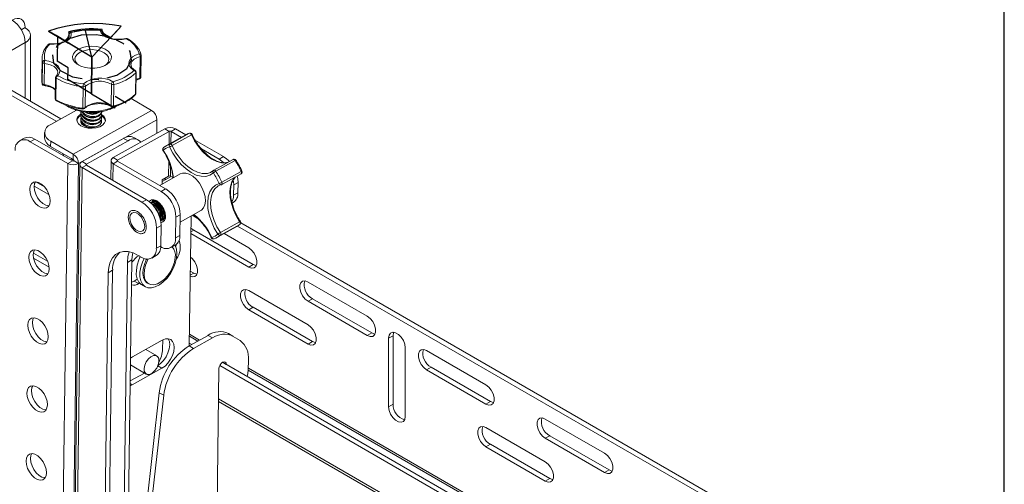
# Model space of a CAD drawing. Units: inches. Extents: x 1 to 164, y 0 to 102.
# Drawn here: x 152 to 164, y 70 to 76 of the extents above; entities that cross this region are included whole.
import ezdxf
from ezdxf.enums import TextEntityAlignment as Align

# ---------------------------------------------------------------- set-up
doc = ezdxf.new("R2010")
doc.units = ezdxf.units.IN
doc.header["$MEASUREMENT"] = 0
doc.linetypes.add('CENTERX2', pattern=[0.8, 0.5, -0.1, 0.1, -0.1])
doc.styles.add('SLDTEXTSTYLE0', font='TXT', dxfattribs={"width": 0.75})

# ---------------------------------------------------------------- blocks, each defined once
blk = doc.blocks.new('Block3')
at = {"color": 7, "linetype": 'Continuous', "lineweight": 30}
blk.add_line((163.729, 0.484), (163.729, 102.484), dxfattribs=at)
at = {"color": 7, "linetype": 'Continuous', "lineweight": 0, "style": 'SLDTEXTSTYLE0', "width": 0.75}
blk.add_attdef('AUTOATTR1', text='', height=1.146, dxfattribs=at).set_placement((160.436, 1.087), align=Align.BOTTOM_LEFT)
at = {"color": 7, "linetype": 'Continuous', "lineweight": 0}
for tag in ['AUTOATTR0', 'AUTOATTR2', 'AUTOATTR3']:
    blk.add_attdef(tag, (0, 0), '', height=1, dxfattribs=at)

msp = doc.modelspace()

# ---------------------------------------------------------------- linework, layer by layer
at = {"color": 7, "linetype": 'Continuous', "lineweight": 15}
for p, q in [((152.481, 74.855), (141.826, 81.006)), ((152.427, 74.825), (141.825, 80.946)), ((152.056, 75.942), (152.011, 75.916)), ((152.056, 75.942), (152.011, 75.916)), ((152.057, 75.941), (152.012, 75.915)), ((152.121, 75.063), (152.121, 75.852)), ((152.581, 75.862), (152.58, 75.835)), ((152.583, 75.842), (152.581, 75.86)), ((153.424, 75.341), (153.427, 75.596)), ((153.438, 75.354), (153.441, 75.609)), ((152.26, 75.577), (152.256, 75.322)), ((152.262, 75.273), (152.265, 75.528)), ((152.286, 75.516), (152.282, 75.261)), ((153.318, 75.499), (153.318, 75.496)), ((153.373, 75.149), (153.377, 75.404)), ((153.376, 75.156), (153.38, 75.411)), ((152.42, 75.348), (152.417, 75.093)), ((152.427, 75.338), (152.424, 75.083)), ((152.745, 74.983), (152.748, 75.238)), ((152.775, 75.245), (152.771, 74.99)), ((153.082, 75.011), (153.086, 75.267)), ((153.115, 75.263), (153.111, 75.008)), ((153.319, 75.096), (153.565, 74.954)), ((152.362, 74.788), (152.668, 74.959)), ((152.631, 74.432), (153.565, 74.954)), ((152.719, 74.905), (152.719, 74.894)), ((152.72, 74.946), (152.72, 74.935)), ((152.969, 74.901), (152.969, 74.912)), ((152.694, 74.322), (153.627, 74.844)), ((152.719, 74.864), (152.719, 74.853)), ((152.719, 74.823), (152.721, 74.833)), ((152.968, 74.821), (152.968, 74.83)), ((152.969, 74.86), (152.969, 74.871)), ((153.627, 74.844), (153.625, 74.682)), ((152.289, 74.69), (152.288, 74.628)), ((153.722, 74.736), (153.107, 74.392)), ((153.774, 74.705), (153.16, 74.362)), ((153.774, 74.705), (153.722, 74.736)), ((153.972, 74.664), (153.742, 74.535)), ((153.785, 74.554), (154.015, 74.682)), ((153.796, 74.705), (153.848, 74.735)), ((153.919, 74.634), (153.796, 74.705)), ((154.04, 74.663), (153.81, 74.535)), ((153.972, 74.664), (153.848, 74.735)), ((154.018, 74.683), (154.015, 74.682)), ((152.046, 74.624), (151.993, 74.595)), ((152.118, 74.582), (152.171, 74.612)), ((152.118, 74.582), (152.567, 74.323)), ((152.171, 74.612), (152.62, 74.352)), ((152.361, 74.526), (152.362, 74.587)), ((152.631, 74.432), (152.362, 74.587)), ((153.231, 74.622), (152.736, 74.346)), ((153.284, 74.592), (152.789, 74.315)), ((153.231, 74.622), (153.284, 74.592)), ((153.406, 74.603), (153.353, 74.633)), ((154.421, 74.404), (154.087, 74.597)), ((152.63, 74.371), (152.361, 74.526)), ((152.63, 74.371), (152.631, 74.432)), ((153.705, 74.509), (153.708, 74.511)), ((154.369, 74.375), (154.158, 74.496)), ((152.567, 74.323), (152.363, 59.371)), ((152.694, 74.322), (152.49, 59.369)), ((152.71, 74.31), (152.506, 59.358)), ((152.62, 74.352), (152.567, 74.323)), ((152.641, 74.352), (152.694, 74.322)), ((152.789, 74.315), (152.736, 74.346)), ((152.789, 74.303), (152.736, 74.273)), ((152.789, 74.303), (153.503, 73.891)), ((153.081, 74.357), (153.078, 74.136)), ((153.16, 74.362), (153.107, 74.392)), ((153.16, 74.35), (153.107, 74.32)), ((153.107, 74.32), (153.68, 73.99)), ((153.16, 74.35), (153.732, 74.019)), ((154.536, 74.37), (154.307, 74.242)), ((154.56, 74.358), (154.33, 74.23)), ((154.421, 74.404), (154.369, 74.375)), ((152.736, 74.273), (152.532, 59.321)), ((152.736, 74.273), (153.45, 73.861)), ((153.907, 74.198), (153.661, 74.06)), ((154.401, 74.072), (154.631, 74.2)), ((154.403, 74.098), (154.633, 74.226)), ((152.183, 74.104), (152.288, 74.043)), ((153.689, 74.076), (153.69, 74.127)), ((153.69, 74.127), (153.767, 74.171)), ((153.797, 74.166), (153.69, 74.106)), ((153.735, 74.131), (153.716, 74.142)), ((153.788, 74.17), (153.817, 74.154)), ((154.399, 74.071), (154.359, 74.054)), ((154.541, 73.943), (154.543, 74.067)), ((154.543, 74.067), (154.595, 74.096)), ((154.555, 74.154), (154.562, 74.162)), ((154.594, 73.973), (154.595, 74.096)), ((152.165, 74.053), (152.341, 73.951)), ((153.732, 74.019), (153.68, 73.99)), ((154.594, 73.973), (154.541, 73.943)), ((153.503, 73.891), (153.45, 73.861)), ((153.572, 73.867), (153.564, 73.863)), ((153.593, 73.879), (153.585, 73.874)), ((153.593, 73.879), (153.608, 73.884)), ((154.525, 73.849), (154.539, 73.857)), ((153.854, 73.682), (153.906, 73.711)), ((153.906, 73.711), (153.903, 73.464)), ((153.905, 73.624), (154.151, 73.762)), ((153.672, 73.637), (153.672, 73.637)), ((153.686, 73.644), (153.694, 73.649)), ((153.707, 73.656), (153.715, 73.661)), ((153.727, 73.667), (153.721, 73.665)), ((153.854, 73.682), (153.85, 73.435)), ((154.014, 72.148), (154.035, 73.696)), ((154.109, 73.671), (154.05, 73.705)), ((154.384, 73.499), (154.614, 73.628)), ((154.616, 73.597), (154.387, 73.468)), ((154.616, 73.597), (154.619, 73.598)), ((162.348, 69.159), (154.628, 73.616)), ((153.624, 73.553), (153.621, 73.311)), ((153.624, 73.553), (153.677, 73.583)), ((153.677, 73.583), (153.674, 73.34)), ((154.032, 73.486), (154.722, 73.088)), ((154.068, 73.526), (154.775, 73.118)), ((154.352, 73.444), (154.582, 73.573)), ((154.722, 73.317), (154.428, 73.487)), ((162.295, 69.128), (154.589, 73.577)), ((153.903, 73.464), (153.85, 73.435)), ((154.309, 73.426), (154.306, 73.424)), ((152.324, 73.158), (152.155, 73.255)), ((153.674, 73.34), (153.621, 73.311)), ((153.795, 73.319), (153.848, 73.348)), ((153.856, 73.353), (153.853, 73.332)), ((152.343, 73.086), (152.158, 73.193)), ((153.276, 73.144), (153.101, 60.332)), ((153.329, 73.174), (153.154, 60.361)), ((153.276, 73.144), (153.329, 73.174)), ((153.441, 73.207), (153.406, 73.227)), ((153.566, 73.194), (153.619, 73.224)), ((153.047, 73.02), (152.872, 60.199)), ((153.1, 73.049), (152.925, 60.228)), ((153.047, 73.02), (153.1, 73.049)), ((154.026, 73.04), (154.068, 73.016)), ((154.775, 73.118), (154.722, 73.088)), ((153.357, 72.921), (153.325, 72.907)), ((153.394, 72.942), (153.357, 72.921)), ((153.357, 72.921), (153.41, 72.89)), ((153.422, 72.897), (153.41, 72.89)), ((153.515, 72.896), (153.53, 72.888)), ((156.136, 72.501), (155.429, 72.909)), ((153.446, 72.878), (153.49, 72.853)), ((155.429, 72.399), (154.722, 72.807)), ((155.482, 72.71), (155.429, 72.68)), ((155.429, 72.68), (156.136, 72.271)), ((155.482, 72.71), (156.189, 72.302)), ((154.775, 72.608), (154.722, 72.577)), ((154.722, 72.577), (155.429, 72.169)), ((154.775, 72.608), (155.482, 72.199)), ((156.189, 72.302), (156.136, 72.271)), ((153.692, 72.216), (153.338, 72.018)), ((153.696, 72.111), (153.697, 72.219)), ((154.012, 72.147), (154.237, 72.273)), ((154.044, 72.165), (154.014, 72.182)), ((154.065, 72.117), (154.29, 72.243)), ((154.237, 72.273), (154.29, 72.243)), ((154.534, 72.264), (154.481, 72.295)), ((154.538, 72.262), (154.619, 72.212)), ((155.482, 72.199), (155.429, 72.169)), ((156.443, 72.27), (156.39, 72.239)), ((156.39, 72.239), (156.39, 71.423)), ((156.443, 72.27), (156.443, 71.453)), ((153.626, 72.03), (153.494, 72.105)), ((154.065, 72.117), (154.012, 72.147)), ((156.589, 71.308), (156.589, 72.125)), ((157.55, 71.685), (156.843, 72.093)), ((153.338, 72.018), (153.313, 72.001)), ((161.811, 67.681), (154.411, 71.953)), ((154.719, 71.979), (154.717, 71.861)), ((153.312, 71.922), (153.501, 71.813)), ((153.312, 71.914), (153.332, 71.91)), ((153.334, 71.684), (153.687, 71.882)), ((154.367, 71.877), (154.338, 69.779)), ((161.807, 67.622), (154.376, 71.913)), ((156.896, 71.894), (156.843, 71.863)), ((156.843, 71.863), (157.55, 71.455)), ((156.896, 71.894), (157.603, 71.485)), ((153.309, 71.731), (153.479, 71.825)), ((153.308, 71.673), (153.334, 71.684)), ((153.359, 68.949), (153.656, 71.59)), ((153.412, 68.918), (153.709, 71.559)), ((153.656, 71.59), (153.709, 71.559)), ((154.361, 71.486), (161.826, 67.177)), ((157.603, 71.485), (157.55, 71.455)), ((156.443, 71.453), (156.39, 71.423)), ((158.964, 70.868), (158.257, 71.276)), ((158.257, 70.766), (157.55, 71.174)), ((158.31, 71.077), (158.257, 71.047)), ((158.257, 71.047), (158.964, 70.639)), ((158.31, 71.077), (159.017, 70.669)), ((157.603, 70.975), (157.55, 70.944)), ((157.55, 70.944), (158.257, 70.536)), ((157.603, 70.975), (158.31, 70.567)), ((152.121, 70.791), (152.121, 70.815)), ((159.017, 70.669), (158.964, 70.639)), ((158.31, 70.567), (158.257, 70.536))]:
    msp.add_line(p, q, dxfattribs=at)
at = {"color": 7, "linetype": 'Continuous'}
for p, q in [((153.203, 75.959), (153.077, 75.825)), ((152.337, 75.898), (152.524, 75.787)), ((152.442, 75.836), (152.438, 75.54)), ((152.442, 75.836), (152.572, 75.758)), ((152.854, 75.589), (152.572, 75.758)), ((152.848, 75.153), (152.854, 75.589)), ((152.568, 75.462), (152.438, 75.54)), ((152.566, 75.322), (152.568, 75.462)), ((152.848, 75.153), (152.566, 75.322))]:
    msp.add_line(p, q, dxfattribs=at)
at = {"color": 7, "linetype": 'CENTERX2'}
for p, q in [((153.133, 75.884), (153.203, 75.959)), ((152.442, 75.836), (152.337, 75.898)), ((152.854, 75.589), (152.39, 75.867)), ((152.854, 75.589), (152.771, 75.924)), ((152.854, 75.589), (153.168, 75.922)), ((152.854, 75.589), (152.848, 75.153)), ((152.848, 75.153), (153.13, 74.984)), ((153.132, 75.124), (153.262, 75.046))]:
    msp.add_line(p, q, dxfattribs=at)
at = {"color": 8, "linetype": 'Continuous', "lineweight": 15}
for p, q in [((152.581, 75.86), (152.581, 75.862)), ((152.581, 75.86), (152.581, 75.836)), ((151.483, 75.431), (152.057, 75.763)), ((152.057, 75.763), (152.057, 75.1)), ((153.772, 74.552), (153.774, 74.705)), ((153.794, 74.564), (153.796, 74.705)), ((152.789, 74.315), (152.789, 74.303)), ((153.107, 74.32), (153.104, 74.121)), ((153.16, 74.362), (153.159, 74.35)), ((153.767, 74.171), (153.77, 74.345)), ((153.788, 74.17), (153.79, 74.29)), ((154.068, 73.526), (154.032, 73.506)), ((154.068, 73.016), (154.025, 72.991)), ((154.015, 72.263), (154.115, 72.205)), ((154.016, 72.287), (154.137, 72.217)), ((154.411, 71.953), (154.455, 71.928)), ((153.687, 71.882), (153.638, 71.91)), ((153.645, 71.93), (153.654, 71.925)), ((154.717, 71.858), (161.811, 67.763)), ((154.718, 71.882), (161.811, 67.787)), ((153.334, 71.684), (153.309, 71.699)), ((154.362, 71.516), (161.807, 67.218))]:
    msp.add_line(p, q, dxfattribs=at)
at = {"color": 7, "linetype": 'Continuous', "flags": 128}
for points in [[(153.203, 75.959), (153.094, 75.977), (152.982, 75.988), (152.869, 75.992), (152.756, 75.988), (152.645, 75.976), (152.537, 75.957), (152.434, 75.931), (152.337, 75.898)], [(152.524, 75.787), (152.541, 75.797), (152.555, 75.808), (152.567, 75.821), (152.575, 75.834), (152.581, 75.848), (152.583, 75.862), (152.582, 75.876), (152.578, 75.891)], [(152.975, 75.918), (152.924, 75.924), (152.873, 75.926), (152.822, 75.926), (152.771, 75.924), (152.721, 75.919), (152.672, 75.912), (152.624, 75.902), (152.578, 75.891)], [(153.077, 75.825), (153.056, 75.833), (153.036, 75.842), (153.019, 75.853), (153.004, 75.864), (152.992, 75.877), (152.983, 75.89), (152.977, 75.904), (152.975, 75.918)]]:
    msp.add_lwpolyline(points, dxfattribs=at)
at = {"color": 7, "linetype": 'Continuous', "lineweight": 15, "flags": 128}
for points in [[(152.606, 75.882), (152.607, 75.853), (152.596, 75.825), (152.574, 75.798), (152.541, 75.776), (152.5, 75.759), (152.453, 75.748), (152.402, 75.743), (152.351, 75.745)], [(153.264, 75.809), (153.215, 75.8), (153.164, 75.797), (153.113, 75.802), (153.065, 75.813), (153.023, 75.83), (152.989, 75.852), (152.964, 75.878), (152.951, 75.907)], [(152.692, 75.686), (152.739, 75.705), (152.793, 75.717), (152.851, 75.721), (152.909, 75.717), (152.963, 75.705), (153.011, 75.685), (153.048, 75.66), (153.074, 75.63), (153.086, 75.597), (153.083, 75.564), (153.065, 75.533), (153.035, 75.505), (152.993, 75.482), (152.942, 75.466), (152.886, 75.458), (152.828, 75.458), (152.771, 75.467), (152.72, 75.483), (152.677, 75.505), (152.645, 75.533), (152.626, 75.565), (152.621, 75.598), (152.632, 75.63), (152.656, 75.66), (152.692, 75.686)], [(152.696, 75.494), (152.676, 75.51), (152.657, 75.539), (152.651, 75.569), (152.659, 75.598), (152.68, 75.625), (152.713, 75.649)], [(152.713, 75.649), (152.755, 75.666), (152.805, 75.677), (152.857, 75.68), (152.909, 75.675), (152.958, 75.662), (152.999, 75.643), (153.031, 75.619), (153.05, 75.59), (153.056, 75.561), (153.048, 75.531), (153.027, 75.504), (153.009, 75.489)], [(153.355, 75.432), (153.324, 75.456), (153.303, 75.483), (153.294, 75.511), (153.297, 75.541), (153.312, 75.568), (153.338, 75.593), (153.373, 75.614), (153.417, 75.63)], [(152.29, 75.551), (152.34, 75.542), (152.384, 75.527), (152.421, 75.506), (152.449, 75.481), (152.466, 75.453), (152.471, 75.424), (152.464, 75.395), (152.445, 75.368)], [(152.446, 75.403), (152.446, 75.404), (152.446, 75.405)], [(152.256, 75.322), (152.257, 75.299), (152.262, 75.273)], [(152.722, 74.772), (152.693, 74.795), (152.676, 74.821), (152.672, 74.849), (152.682, 74.876), (152.706, 74.9), (152.72, 74.909)], [(152.972, 74.904), (152.994, 74.886), (153.011, 74.859), (153.015, 74.832), (153.005, 74.805), (152.981, 74.78), (152.946, 74.761), (152.904, 74.748), (152.856, 74.743), (152.807, 74.745), (152.761, 74.755), (152.722, 74.772)], [(152.734, 74.789), (152.72, 74.813), (152.719, 74.834)], [(152.968, 74.821), (152.966, 74.809), (152.951, 74.786), (152.923, 74.768), (152.885, 74.756), (152.842, 74.752), (152.799, 74.757), (152.762, 74.77), (152.734, 74.789)], [(152.76, 74.78), (152.773, 74.77), (152.791, 74.759)], [(152.965, 74.839), (152.967, 74.834), (152.968, 74.823)], [(152.507, 74.442), (152.514, 74.419), (152.518, 74.411)], [(154.301, 74.21), (154.259, 74.183), (154.21, 74.169), (154.155, 74.17), (154.096, 74.185), (154.036, 74.215), (153.975, 74.257), (153.918, 74.311), (153.864, 74.374), (153.817, 74.445), (153.778, 74.521)], [(152.605, 74.386), (152.619, 74.369), (152.62, 74.369)], [(152.624, 74.375), (152.613, 74.36), (152.611, 74.357)], [(154.369, 74.375), (154.403, 74.351), (154.42, 74.335)], [(153.907, 74.198), (153.933, 74.208), (153.972, 74.208), (154.013, 74.195), (154.056, 74.17), (154.097, 74.134), (154.134, 74.088), (154.165, 74.037), (154.188, 73.982), (154.202, 73.927), (154.206, 73.875), (154.2, 73.829), (154.183, 73.792), (154.158, 73.766), (154.151, 73.762)], [(154.231, 74.204), (154.265, 74.215), (154.305, 74.241)], [(152.112, 74.016), (152.118, 74.053), (152.132, 74.081), (152.155, 74.099), (152.185, 74.104), (152.218, 74.096), (152.253, 74.076), (152.286, 74.045), (152.315, 74.007), (152.337, 73.963), (152.351, 73.918), (152.355, 73.876), (152.35, 73.839), (152.335, 73.81), (152.312, 73.793), (152.282, 73.788), (152.249, 73.796), (152.214, 73.816), (152.181, 73.846), (152.153, 73.885), (152.13, 73.928), (152.116, 73.973), (152.112, 74.016)], [(152.165, 74.045), (152.17, 74.082), (152.181, 74.105)], [(154.355, 73.479), (154.312, 73.553), (154.277, 73.63), (154.251, 73.709), (154.236, 73.786), (154.233, 73.859), (154.24, 73.925), (154.258, 73.983), (154.287, 74.029), (154.325, 74.063), (154.371, 74.084)], [(154.538, 74.12), (154.54, 74.109), (154.543, 74.067)], [(154.595, 74.096), (154.593, 74.138), (154.585, 74.175)], [(152.34, 73.817), (152.335, 73.817), (152.302, 73.825), (152.267, 73.845), (152.234, 73.876), (152.205, 73.914), (152.183, 73.958), (152.169, 74.003), (152.165, 74.045)], [(153.729, 73.691), (153.725, 73.733), (153.71, 73.776), (153.687, 73.817), (153.657, 73.851), (153.625, 73.876), (153.592, 73.889), (153.562, 73.889), (153.538, 73.875), (153.534, 73.87)], [(153.55, 73.855), (153.568, 73.861), (153.597, 73.856), (153.628, 73.838), (153.657, 73.81), (153.68, 73.773), (153.695, 73.733), (153.7, 73.695), (153.694, 73.663), (153.678, 73.641), (153.672, 73.637)], [(153.552, 73.855), (153.56, 73.856), (153.589, 73.852), (153.62, 73.834), (153.649, 73.805), (153.672, 73.769), (153.687, 73.729), (153.692, 73.691), (153.686, 73.658), (153.672, 73.638)], [(153.557, 73.858), (153.558, 73.859), (153.582, 73.868), (153.611, 73.864), (153.641, 73.846), (153.67, 73.817), (153.693, 73.78), (153.708, 73.741), (153.713, 73.702), (153.707, 73.67), (153.691, 73.648), (153.679, 73.641)], [(153.581, 73.89), (153.576, 73.879), (153.572, 73.868)], [(153.581, 73.89), (153.576, 73.88), (153.572, 73.868)], [(153.572, 73.868), (153.576, 73.88), (153.581, 73.89)], [(153.572, 73.867), (153.59, 73.873), (153.619, 73.868), (153.649, 73.85), (153.678, 73.821), (153.701, 73.785), (153.716, 73.745), (153.721, 73.707), (153.715, 73.675), (153.699, 73.653), (153.694, 73.649)], [(153.6, 73.882), (153.6, 73.882), (153.605, 73.885)], [(153.482, 73.573), (153.477, 73.612), (153.462, 73.651), (153.439, 73.688), (153.41, 73.717), (153.38, 73.734), (153.351, 73.739), (153.327, 73.73), (153.311, 73.707), (153.305, 73.675), (153.31, 73.637), (153.325, 73.597), (153.348, 73.561), (153.377, 73.532), (153.408, 73.514), (153.437, 73.51), (153.46, 73.519), (153.476, 73.541), (153.482, 73.573)], [(153.694, 73.649), (153.707, 73.646), (153.718, 73.644)], [(153.694, 73.649), (153.706, 73.646), (153.718, 73.644)], [(153.718, 73.644), (153.706, 73.646), (153.694, 73.649)], [(153.727, 73.671), (153.721, 73.665), (153.715, 73.661)], [(154.033, 73.554), (154.034, 73.553), (154.068, 73.526)], [(152.101, 73.206), (152.106, 73.243), (152.121, 73.271), (152.144, 73.289), (152.174, 73.294), (152.207, 73.286), (152.242, 73.266), (152.275, 73.235), (152.304, 73.197), (152.326, 73.153), (152.34, 73.108), (152.344, 73.066), (152.339, 73.029), (152.324, 73), (152.301, 72.983), (152.271, 72.978), (152.238, 72.986), (152.203, 73.006), (152.17, 73.036), (152.141, 73.075), (152.119, 73.118), (152.105, 73.163), (152.101, 73.206)], [(152.154, 73.235), (152.159, 73.272), (152.169, 73.294)], [(153.406, 73.227), (153.345, 73.256), (153.285, 73.272), (153.229, 73.274), (153.178, 73.262), (153.133, 73.237), (153.097, 73.198), (153.07, 73.148), (153.053, 73.088), (153.047, 73.02)], [(153.298, 73.27), (153.282, 73.213), (153.276, 73.144)], [(153.329, 73.174), (153.335, 73.242), (153.339, 73.259)], [(153.846, 73.347), (153.847, 73.346), (153.862, 73.302), (153.867, 73.25), (153.862, 73.192), (153.846, 73.131), (153.821, 73.07), (153.788, 73.011), (153.749, 72.957), (153.704, 72.911), (153.657, 72.875), (153.609, 72.851), (153.563, 72.839), (153.521, 72.841), (153.485, 72.856), (153.456, 72.883), (153.436, 72.922), (153.426, 72.97), (153.426, 73.025), (153.437, 73.085), (153.457, 73.147), (153.477, 73.191)], [(154.722, 73.088), (154.756, 73.075), (154.786, 73.078), (154.808, 73.095), (154.82, 73.126), (154.82, 73.166), (154.808, 73.21), (154.786, 73.254), (154.756, 73.291), (154.722, 73.317)], [(152.329, 73.007), (152.324, 73.007), (152.291, 73.015), (152.256, 73.035), (152.223, 73.066), (152.194, 73.104), (152.172, 73.148), (152.158, 73.193), (152.154, 73.235)], [(153.446, 72.878), (153.441, 72.881), (153.412, 72.909), (153.392, 72.947), (153.382, 72.995), (153.383, 73.051), (153.393, 73.111), (153.413, 73.172), (153.431, 73.213)], [(153.413, 73.172), (153.428, 73.212), (153.429, 73.214)], [(153.515, 72.896), (153.507, 72.901), (153.482, 72.928), (153.466, 72.965), (153.46, 73.011), (153.464, 73.063), (153.478, 73.118), (153.501, 73.173), (153.506, 73.184)], [(153.846, 73.202), (153.837, 73.148), (153.818, 73.093), (153.792, 73.038), (153.758, 72.988), (153.719, 72.945), (153.676, 72.91), (153.633, 72.887), (153.592, 72.876), (153.554, 72.878), (153.522, 72.893), (153.497, 72.92), (153.481, 72.957), (153.475, 73.003), (153.479, 73.054), (153.493, 73.109), (153.516, 73.165), (153.525, 73.183)], [(154.025, 72.98), (154.049, 72.973), (154.079, 72.975), (154.101, 72.993), (154.113, 73.024), (154.113, 73.064), (154.101, 73.108), (154.079, 73.151), (154.049, 73.188), (154.028, 73.206)], [(154.068, 73.016), (154.102, 73.003), (154.106, 73.002)], [(154.775, 73.118), (154.809, 73.106), (154.813, 73.105)], [(155.429, 72.909), (155.395, 72.922), (155.365, 72.919), (155.343, 72.901), (155.331, 72.871), (155.331, 72.831), (155.343, 72.787), (155.365, 72.743), (155.395, 72.706), (155.429, 72.68)], [(154.722, 72.807), (154.688, 72.819), (154.658, 72.817), (154.636, 72.799), (154.624, 72.768), (154.624, 72.728), (154.636, 72.684), (154.658, 72.641), (154.688, 72.604), (154.722, 72.577)], [(152.09, 72.396), (152.095, 72.433), (152.11, 72.461), (152.133, 72.479), (152.163, 72.484), (152.196, 72.476), (152.231, 72.456), (152.264, 72.425), (152.293, 72.387), (152.315, 72.343), (152.329, 72.298), (152.333, 72.256), (152.328, 72.219), (152.313, 72.19), (152.29, 72.173), (152.26, 72.168), (152.227, 72.176), (152.192, 72.196), (152.159, 72.226), (152.13, 72.265), (152.108, 72.308), (152.094, 72.353), (152.09, 72.396)], [(152.143, 72.426), (152.148, 72.463), (152.158, 72.484)], [(152.318, 72.197), (152.313, 72.198), (152.28, 72.205), (152.245, 72.225), (152.212, 72.256), (152.183, 72.294), (152.161, 72.338), (152.147, 72.383), (152.143, 72.426)], [(156.136, 72.271), (156.17, 72.259), (156.2, 72.261), (156.222, 72.279), (156.234, 72.31), (156.234, 72.35), (156.222, 72.394), (156.2, 72.437), (156.17, 72.474), (156.136, 72.501)], [(155.429, 72.169), (155.463, 72.156), (155.493, 72.159), (155.515, 72.177), (155.527, 72.207), (155.527, 72.247), (155.515, 72.291), (155.493, 72.335), (155.463, 72.372), (155.429, 72.399)], [(156.189, 72.302), (156.223, 72.289), (156.228, 72.289)], [(156.589, 72.125), (156.583, 72.167), (156.566, 72.212), (156.539, 72.253), (156.507, 72.285), (156.472, 72.305), (156.44, 72.31), (156.413, 72.3), (156.396, 72.275), (156.39, 72.239)], [(156.451, 72.31), (156.449, 72.306), (156.443, 72.27)], [(153.64, 71.915), (153.672, 71.939), (153.707, 71.975), (153.737, 72.018), (153.76, 72.065), (153.775, 72.114), (153.78, 72.16), (153.776, 72.2), (153.762, 72.232), (153.761, 72.234)], [(153.687, 71.882), (153.725, 71.908), (153.759, 71.944), (153.79, 71.988), (153.813, 72.035), (153.828, 72.083), (153.833, 72.129), (153.829, 72.17), (153.815, 72.202), (153.793, 72.224), (153.763, 72.234), (153.729, 72.231), (153.692, 72.216)], [(155.482, 72.199), (155.516, 72.187), (155.521, 72.186)], [(156.843, 72.093), (156.809, 72.105), (156.779, 72.103), (156.757, 72.085), (156.745, 72.054), (156.745, 72.015), (156.757, 71.97), (156.779, 71.927), (156.809, 71.89), (156.843, 71.863)], [(153.501, 71.958), (153.483, 71.919), (153.475, 71.88), (153.477, 71.846), (153.49, 71.822), (153.512, 71.809), (153.539, 71.809), (153.57, 71.824), (153.6, 71.85), (153.625, 71.884), (153.643, 71.924), (153.651, 71.962), (153.649, 71.996), (153.636, 72.021), (153.614, 72.034), (153.587, 72.033), (153.556, 72.019), (153.526, 71.993), (153.501, 71.958)], [(154.455, 71.928), (154.452, 71.945), (154.442, 71.956), (154.428, 71.959), (154.411, 71.953), (154.394, 71.94), (154.38, 71.921), (154.37, 71.899), (154.367, 71.877)], [(154.717, 71.861), (154.713, 71.819), (154.705, 71.783)], [(152.079, 71.586), (152.084, 71.623), (152.099, 71.651), (152.122, 71.669), (152.152, 71.674), (152.185, 71.666), (152.22, 71.646), (152.253, 71.615), (152.282, 71.577), (152.304, 71.533), (152.318, 71.488), (152.322, 71.446), (152.317, 71.409), (152.302, 71.38), (152.279, 71.363), (152.249, 71.358), (152.216, 71.366), (152.181, 71.386), (152.148, 71.416), (152.119, 71.455), (152.097, 71.498), (152.083, 71.543), (152.079, 71.586)], [(152.132, 71.616), (152.137, 71.653), (152.147, 71.674)], [(152.307, 71.388), (152.302, 71.388), (152.269, 71.395), (152.234, 71.415), (152.201, 71.446), (152.172, 71.484), (152.15, 71.528), (152.136, 71.573), (152.132, 71.616)], [(157.55, 71.455), (157.584, 71.442), (157.614, 71.445), (157.636, 71.463), (157.648, 71.493), (157.648, 71.533), (157.636, 71.577), (157.614, 71.621), (157.584, 71.658), (157.55, 71.685)], [(157.603, 71.485), (157.637, 71.473), (157.642, 71.472)], [(156.39, 71.423), (156.396, 71.38), (156.413, 71.336), (156.44, 71.295), (156.472, 71.262), (156.507, 71.242), (156.539, 71.237), (156.566, 71.248), (156.583, 71.272), (156.589, 71.308)], [(158.257, 71.276), (158.223, 71.289), (158.193, 71.286), (158.171, 71.269), (158.159, 71.238), (158.159, 71.198), (158.171, 71.154), (158.193, 71.11), (158.223, 71.073), (158.257, 71.047)], [(157.55, 71.174), (157.516, 71.187), (157.486, 71.184), (157.464, 71.166), (157.452, 71.136), (157.452, 71.096), (157.464, 71.051), (157.486, 71.008), (157.516, 70.971), (157.55, 70.944)], [(152.068, 70.776), (152.073, 70.813), (152.088, 70.841), (152.111, 70.859), (152.141, 70.864), (152.174, 70.856), (152.209, 70.836), (152.242, 70.805), (152.27, 70.767), (152.293, 70.723), (152.307, 70.678), (152.311, 70.636), (152.306, 70.599), (152.291, 70.57), (152.268, 70.553), (152.238, 70.548), (152.205, 70.556), (152.17, 70.576), (152.137, 70.606), (152.108, 70.645), (152.086, 70.688), (152.072, 70.733), (152.068, 70.776)], [(152.121, 70.806), (152.126, 70.843), (152.136, 70.864)], [(152.296, 70.578), (152.291, 70.578), (152.258, 70.585), (152.223, 70.605), (152.19, 70.636), (152.161, 70.674), (152.139, 70.718), (152.125, 70.763), (152.121, 70.806)], [(158.964, 70.639), (158.998, 70.626), (159.028, 70.628), (159.051, 70.646), (159.062, 70.677), (159.062, 70.717), (159.051, 70.761), (159.028, 70.804), (158.998, 70.842), (158.964, 70.868)], [(158.257, 70.536), (158.291, 70.523), (158.321, 70.526), (158.343, 70.544), (158.355, 70.574), (158.355, 70.614), (158.343, 70.659), (158.321, 70.702), (158.291, 70.739), (158.257, 70.766)], [(159.017, 70.669), (159.051, 70.656), (159.056, 70.656)], [(158.31, 70.567), (158.344, 70.554), (158.349, 70.553)]]:
    msp.add_lwpolyline(points, dxfattribs=at)
at = {"color": 7, "linetype": 'CENTERX2', "flags": 128}
msp.add_lwpolyline([(153.084, 75.823), (152.908, 75.857), (152.723, 75.85), (152.558, 75.803), (152.438, 75.724), (152.382, 75.624), (152.397, 75.519), (152.482, 75.425), (152.623, 75.355), (152.8, 75.322), (152.984, 75.329), (153.149, 75.375), (153.269, 75.454), (153.326, 75.554), (153.31, 75.659), (153.226, 75.754), (153.084, 75.823)], dxfattribs=at)
at = {"color": 8, "linetype": 'Continuous', "lineweight": 15, "flags": 128}
for points in [[(152.954, 75.911), (152.954, 75.911), (152.953, 75.91), (152.952, 75.909), (152.951, 75.907)], [(152.354, 75.749), (152.353, 75.749), (152.353, 75.749), (152.352, 75.747), (152.351, 75.745)], [(153.427, 75.596), (153.389, 75.583), (153.357, 75.564), (153.334, 75.542), (153.321, 75.517), (153.318, 75.499)], [(152.446, 75.405), (152.441, 75.43), (152.426, 75.454), (152.402, 75.477), (152.369, 75.495), (152.329, 75.508), (152.286, 75.516)], [(152.262, 75.269), (152.262, 75.269), (152.262, 75.273)], [(153.378, 75.324), (153.385, 75.327), (153.424, 75.341)], [(153.424, 75.341), (153.424, 75.337), (153.423, 75.334), (153.422, 75.332), (153.42, 75.33), (153.419, 75.33)], [(153.107, 74.997), (153.108, 74.997), (153.109, 74.999), (153.11, 75.001), (153.111, 75.004), (153.111, 75.008)], [(154.473, 74.335), (154.448, 74.33), (154.396, 74.331), (154.341, 74.346), (154.284, 74.373), (154.227, 74.413), (154.172, 74.464), (154.122, 74.524), (154.077, 74.591), (154.04, 74.663)], [(153.81, 74.535), (153.847, 74.463), (153.892, 74.396), (153.942, 74.336), (153.997, 74.285), (154.054, 74.245), (154.111, 74.217), (154.167, 74.203), (154.218, 74.202), (154.231, 74.204)], [(153.7, 74.476), (153.7, 74.476), (153.701, 74.477), (153.702, 74.479), (153.703, 74.48)], [(154.56, 74.358), (154.557, 74.362), (154.554, 74.366), (154.55, 74.368), (154.547, 74.37), (154.543, 74.371), (154.54, 74.372), (154.537, 74.371), (154.536, 74.37)], [(154.307, 74.242), (154.307, 74.242), (154.31, 74.243), (154.313, 74.243), (154.317, 74.242), (154.32, 74.24), (154.324, 74.237), (154.327, 74.234), (154.33, 74.23)], [(154.631, 74.2), (154.632, 74.2), (154.634, 74.203), (154.635, 74.205), (154.636, 74.209), (154.636, 74.213), (154.636, 74.217), (154.635, 74.222), (154.633, 74.226)], [(154.403, 74.098), (154.405, 74.093), (154.406, 74.089), (154.407, 74.084), (154.406, 74.08), (154.405, 74.077), (154.404, 74.074), (154.402, 74.072), (154.401, 74.072)], [(154.614, 73.628), (154.573, 73.697), (154.539, 73.77), (154.515, 73.845), (154.501, 73.918), (154.498, 73.987), (154.505, 74.05), (154.522, 74.104), (154.549, 74.148), (154.555, 74.154)], [(154.359, 74.054), (154.356, 74.052), (154.32, 74.019), (154.292, 73.975), (154.275, 73.921), (154.268, 73.858), (154.272, 73.789), (154.286, 73.716), (154.31, 73.642), (154.343, 73.569), (154.384, 73.499)], [(154.276, 73.438), (154.276, 73.438), (154.277, 73.438), (154.278, 73.438), (154.281, 73.438)]]:
    msp.add_lwpolyline(points, dxfattribs=at)
at = {"color": 7, "linetype": 'Continuous', "lineweight": 15}
for centre, radius, start, end in [((151.721, 75.747), 0.337, 2.6056, 57.3944), ((152.606, 75.862), 0.025, 104.8702, 179.2192), ((152.606, 75.857), 0.0254, 90.3581, 173.1183), ((152.845, 74.952), 0.961, 83.6408, 104.3909), ((152.951, 75.886), 0.025, 13.6443, 83.8199), ((152.495, 75.593), 0.209, 133.499, 191.7878), ((152.351, 75.724), 0.025, 83.6807, 136.7822), ((153.264, 75.789), 0.025, 58.9737, 105.0278), ((153.121, 75.532), 0.312, 18.1612, 62.5827), ((152.454, 75.574), 0.194, 166.0896, 193.6711), ((153.37, 75.596), 0.0571, 359.7183, 35.5297), ((153.416, 75.609), 0.025, 359.2192, 14.0493), ((152.29, 75.525), 0.0253, 90.1858, 173.105), ((152.285, 75.538), 0.0222, 206.6494, 271.5052), ((152.431, 75.514), 0.146, 165.5388, 179.2805), ((152.445, 75.348), 0.025, 136.4902, 179.2192), ((152.465, 75.336), 0.0379, 121.1639, 176.7575), ((152.826, 76.046), 0.777, 240.7109, 264.6513), ((152.982, 75.823), 0.54, 283.009, 313.6072), ((152.988, 75.813), 0.564, 283.0088, 313.6074), ((153.346, 75.402), 0.0309, 3.8, 72.9175), ((153.355, 75.411), 0.025, 359.2192, 59.1825), ((153.413, 75.354), 0.025, 284.9099, 359.2192), ((152.282, 75.283), 0.0222, 206.6488, 271.5098), ((152.286, 75.275), 0.025, 193.542, 263.7848), ((152.824, 76.045), 0.811, 240.711, 264.6513), ((152.89, 75.236), 0.142, 165.1978, 179.2806), ((152.754, 75.27), 0.033, 260.3844, 309.5163), ((152.947, 75.022), 0.317, 60.2607, 127.7711), ((152.744, 75.243), 0.0308, 3.8285, 73.1222), ((152.947, 75.023), 0.28, 60.2608, 127.7706), ((153.123, 75.264), 0.0378, 120.9129, 176.7346), ((153.104, 75.302), 0.0396, 242.1039, 285.3981), ((153.058, 75.264), 0.0567, 359.7383, 35.8273), ((152.984, 75.558), 0.564, 283.0088, 313.6074), ((153.351, 75.156), 0.025, 316.4168, 359.2192), ((152.442, 75.092), 0.025, 179.2192, 239.2351), ((152.821, 75.79), 0.811, 240.7107, 264.6515), ((152.943, 74.768), 0.28, 60.2606, 127.7712), ((153.101, 75.046), 0.0396, 242.0976, 285.4044), ((153.1, 75.021), 0.025, 239.0265, 285.0677), ((152.76, 74.811), 0.0903, 116.8173, 166.0426), ((152.75, 75.015), 0.033, 260.3841, 309.5127), ((152.749, 74.996), 0.025, 263.6456, 316.7084), ((152.857, 75.006), 0.14, 227.1116, 294.9276), ((152.858, 75.049), 0.141, 232.2772, 294.6988), ((152.93, 74.812), 0.0859, 11.0253, 63.1828), ((153.491, 74.84), 0.136, 1.6759, 57.2786), ((152.399, 74.688), 0.107, 110.008, 250.0048), ((152.856, 74.965), 0.14, 227.1116, 294.9276), ((152.856, 74.924), 0.14, 227.1126, 294.9267), ((153.784, 74.611), 0.14, 62.4955, 116.4513), ((153.785, 74.685), 0.0234, 62.4873, 116.4585), ((154.078, 74.474), 0.218, 106.8247, 119.1769), ((154.015, 74.656), 0.0259, 16.0765, 90.1949), ((154.026, 74.659), 0.025, 59.2822, 106.8909), ((154.026, 74.659), 0.025, 24.2113, 59.2822), ((152.048, 74.495), 0.111, 51.5546, 188.444), ((152.097, 74.508), 0.127, 54.6145, 113.9502), ((152.41, 74.638), 0.122, 184.6522, 246.5843), ((153.302, 74.521), 0.124, 65.3355, 124.752), ((153.351, 74.507), 0.108, 39.4126, 128.4009), ((153.848, 74.346), 0.217, 106.8065, 130.3784), ((153.8, 74.533), 0.025, 125.8398, 209.1247), ((153.729, 74.681), 0.168, 287.1711, 299.1375), ((153.785, 74.528), 0.0259, 16.0765, 90.1949), ((152.558, 74.318), 0.136, 1.6761, 57.2785), ((153.721, 74.49), 0.025, 130.3278, 213.7705), ((153.838, 74.322), 0.208, 106.806, 130.3787), ((152.631, 74.447), 0.14, 242.4936, 296.4528), ((152.63, 74.373), 0.0234, 242.4932, 296.4527), ((152.618, 74.352), 0.0227, 1.6761, 57.2773), ((152.749, 74.309), 0.0383, 110.0092, 250.0038), ((152.791, 74.309), 0.00641, 110.0051, 250.0057), ((153.12, 74.356), 0.0383, 110.0092, 250.0039), ((153.162, 74.356), 0.00641, 110.0103, 250.0006), ((154.26, 74.136), 0.312, 41.8183, 58.9528), ((154.548, 74.349), 0.025, 59.2822, 119.2039), ((153.669, 73.778), 1.063, 24.9213, 33.0662), ((154.548, 74.349), 0.025, 33.0728, 59.2822), ((154.435, 74.042), 0.215, 119.2454, 128.5674), ((153.446, 73.654), 1.02, 24.9211, 33.0664), ((154.319, 74.22), 0.025, 119.2039, 132.2778), ((153.439, 73.65), 1.063, 24.9209, 33.0663), ((154.619, 74.222), 0.025, 299.2039, 24.9105), ((153.778, 74.15), 0.0234, 62.4876, 116.4585), ((154.309, 74.267), 0.194, 288.8301, 299.151), ((154.389, 74.093), 0.025, 284.9525, 299.2039), ((153.475, 73.671), 0.379, 1.676, 57.2786), ((153.528, 73.7), 0.379, 1.676, 57.2786), ((154.381, 73.939), 0.16, 331.5281, 1.418), ((154.468, 73.961), 0.126, 304.1626, 5.332), ((153.245, 73.542), 0.379, 1.6763, 57.2785), ((153.298, 73.572), 0.379, 1.6762, 57.2785), ((153.516, 73.693), 0.161, 343.1577, 74.9178), ((153.498, 73.683), 0.172, 351.3837, 66.6592), ((153.608, 73.833), 0.0477, 76.0157, 128.237), ((153.512, 73.691), 0.166, 359.7609, 58.6467), ((153.533, 73.703), 0.166, 359.7604, 58.6472), ((153.555, 73.714), 0.166, 359.7607, 58.6472), ((153.485, 73.675), 0.173, 6.177, 51.8451), ((153.457, 73.66), 0.201, 11.4042, 46.5688), ((153.664, 73.681), 0.0665, 280.2472, 9.3334), ((153.681, 73.7), 0.0502, 291.5267, 341.0378), ((154.476, 73.762), 0.217, 299.2284, 310.3704), ((154.595, 73.61), 0.0255, 327.282, 42.1522), ((154.603, 73.617), 0.025, 310.3278, 33.7705), ((154.221, 73.638), 0.208, 286.8069, 310.3789), ((154.474, 73.34), 0.183, 119.2616, 130.2277), ((154.377, 73.491), 0.0248, 208.7464, 292.5483), ((154.365, 73.482), 0.0255, 327.2803, 42.1541), ((153.74, 73.419), 0.111, 231.5543, 8.4443), ((153.777, 73.453), 0.126, 304.1415, 5.3531), ((153.673, 73.325), 0.234, 323.1388, 19.8237), ((154.298, 73.448), 0.025, 204.2113, 286.8909), ((154.246, 73.633), 0.217, 286.8077, 310.3783), ((153.375, 73.066), 0.275, 133.7365, 183.4023), ((153.511, 73.294), 0.111, 231.5546, 8.444), ((153.548, 73.328), 0.126, 304.152, 5.3425), ((153.696, 73.229), 0.152, 350.0502, 40.7568), ((153.559, 72.985), 0.28, 121.0288, 145.3512), ((153.351, 72.979), 0.107, 256.0581, 303.8165), ((155.573, 72.875), 0.189, 165.4984, 241.1352), ((154.866, 72.773), 0.189, 165.4986, 241.1354), ((154.378, 72.07), 0.248, 65.3356, 124.752), ((154.43, 72.041), 0.246, 63.9817, 124.8664), ((154.463, 72.007), 0.257, 353.6507, 52.6173), ((153.335, 72.127), 0.361, 330.5137, 357.422), ((154.427, 71.49), 0.778, 122.2893, 172.6128), ((154.48, 71.459), 0.778, 122.2893, 172.6128), ((156.987, 72.059), 0.189, 165.4984, 241.1352), ((156.632, 71.45), 0.189, 178.864, 254.4971), ((158.401, 71.242), 0.189, 165.4985, 241.135), ((157.694, 71.14), 0.189, 165.4976, 241.1361)]:
    msp.add_arc(centre, radius, start, end, dxfattribs=at)
at = {"color": 8, "linetype": 'Continuous', "lineweight": 15}
for centre, radius, start, end in [((152.6, 75.879), 0.00698, 28.8139, 94.8235), ((152.955, 75.885), 0.0216, 17.8609, 99.2805), ((152.345, 75.729), 0.0176, 68.3312, 132.8208), ((153.258, 75.806), 0.007, 29.1166, 95.5908), ((153.271, 75.798), 0.0128, 64.1775, 123.5265), ((153.42, 75.608), 0.0215, 18.2248, 99.4268), ((153.426, 75.612), 0.0156, 274.4784, 348.8566), ((152.439, 75.352), 0.0178, 68.6599, 132.029), ((153.362, 75.421), 0.0127, 64.4388, 123.7622), ((153.37, 75.411), 0.00954, 313.5208, 357.9268), ((153.423, 75.357), 0.0156, 274.4858, 348.8535), ((152.269, 75.038), 0.223, 48.289, 86.7312), ((152.3, 75.258), 0.0178, 170.1906, 206.3132), ((152.432, 75.349), 0.0122, 184.6872, 245.3459), ((153.358, 75.149), 0.0148, 317.2595, 1.0984), ((153.367, 75.156), 0.00954, 313.5084, 357.9392), ((152.429, 75.094), 0.0125, 185.5075, 244.5257), ((152.436, 75.081), 0.0127, 173.1897, 234.1755), ((152.853, 75.574), 0.633, 243.3299, 295.9526), ((153.095, 75.01), 0.0126, 173.1729, 234.4555), ((152.762, 74.98), 0.017, 169.751, 207.5097), ((152.757, 74.989), 0.0147, 316.6992, 1.1685), ((154.034, 74.68), 0.018, 290.4003, 324.3453), ((153.72, 74.494), 0.0218, 135.3682, 218.7111), ((153.128, 74.081), 0.7, 5.7594, 34.7436), ((154.572, 74.344), 0.0188, 96.6435, 128.8387), ((154.318, 74.224), 0.0216, 137.0896, 219.4502), ((154.627, 74.243), 0.0173, 288.7521, 323.9469), ((154.392, 74.09), 0.0214, 198.497, 280.2839), ((153.626, 73.154), 0.714, 23.4768, 51.7644), ((154.625, 73.615), 0.0167, 93.4674, 129.9334), ((154.301, 73.446), 0.0217, 199.2488, 281.9914)]:
    msp.add_arc(centre, radius, start, end, dxfattribs=at)
at = {"color": 7, "linetype": 'Continuous', "lineweight": 15}
for major_axis, ratio, start_param, end_param in [((0.109, 0.19), 0.575514, 5.496102, 7.066898), ((0.219, -0.001), 0.57542, 5.499391, 7.070187)]:
    msp.add_ellipse((151.902, 75.852), major_axis=major_axis, ratio=ratio, start_param=start_param, end_param=end_param, dxfattribs=at)
for points, knots in [([(152.582, 75.842), (152.581, 75.836), (152.58, 75.823), (152.564, 75.801), (152.538, 75.781), (152.501, 75.764), (152.457, 75.752), (152.41, 75.746), (152.375, 75.747), (152.356, 75.749), (152.354, 75.749)], [0, 0, 0, 0, 0.138363, 0.272757, 0.416522, 0.557328, 0.698179, 0.839901, 0.975004, 1, 1, 1, 1]), ([(152.773, 75.913), (152.761, 75.913), (152.721, 75.911), (152.663, 75.901), (152.618, 75.89), (152.599, 75.886)], [0, 0, 0, 0, 0.194908, 0.667925, 1, 1, 1, 1]), ([(152.954, 75.911), (152.939, 75.912), (152.896, 75.916), (152.835, 75.918), (152.79, 75.915), (152.773, 75.913)], [0, 0, 0, 0, 0.249186, 0.721938, 1, 1, 1, 1]), ([(153.138, 75.803), (153.137, 75.803), (153.121, 75.804), (153.089, 75.811), (153.047, 75.824), (153.013, 75.843), (152.989, 75.864), (152.979, 75.881), (152.976, 75.89), (152.975, 75.892)], [0, 0, 0, 0, 0.0013601, 0.1921682, 0.3818409, 0.5695981, 0.7553016, 0.9408587, 1, 1, 1, 1]), ([(152.333, 75.742), (152.325, 75.734), (152.305, 75.71), (152.28, 75.672), (152.271, 75.639), (152.267, 75.624)], [0, 0, 0, 0, 0.222407, 0.638791, 1, 1, 1, 1]), ([(153.257, 75.813), (153.25, 75.811), (153.227, 75.805), (153.186, 75.801), (153.154, 75.803), (153.138, 75.803)], [0, 0, 0, 0, 0.2058318, 0.6034429, 1, 1, 1, 1]), ([(153.405, 75.693), (153.394, 75.708), (153.371, 75.738), (153.327, 75.777), (153.292, 75.8), (153.277, 75.81)], [0, 0, 0, 0, 0.343681, 0.706252, 1, 1, 1, 1]), ([(153.441, 75.615), (153.438, 75.624), (153.43, 75.65), (153.418, 75.677), (153.406, 75.692), (153.405, 75.693)], [0, 0, 0, 0, 0.347678, 0.97538, 1, 1, 1, 1]), ([(153.367, 75.433), (153.362, 75.436), (153.347, 75.446), (153.329, 75.464), (153.319, 75.483), (153.319, 75.493), (153.319, 75.497)], [0, 0, 0, 0, 0.167454, 0.487091, 0.808052, 1, 1, 1, 1]), ([(152.445, 75.403), (152.444, 75.399), (152.444, 75.388), (152.436, 75.374), (152.428, 75.366), (152.427, 75.365)], [0, 0, 0, 0, 0.372481, 0.890575, 1, 1, 1, 1]), ([(152.284, 75.25), (152.292, 75.249), (152.316, 75.246), (152.354, 75.236), (152.391, 75.219), (152.412, 75.205), (152.418, 75.198), (152.418, 75.198)], [0, 0, 0, 0, 0.1485005, 0.4343929, 0.7184284, 0.9992162, 1, 1, 1, 1]), ([(153.378, 75.314), (153.387, 75.319), (153.4, 75.324), (153.415, 75.329), (153.419, 75.33)], [0, 0, 0, 0, 0.711896, 1, 1, 1, 1]), ([(153.107, 74.997), (153.12, 75.001), (153.159, 75.012), (153.219, 75.035), (153.283, 75.069), (153.333, 75.104), (153.359, 75.129), (153.369, 75.139)], [0, 0, 0, 0, 0.124114, 0.360051, 0.596605, 0.833662, 1, 1, 1, 1]), ([(152.429, 75.071), (152.44, 75.065), (152.471, 75.047), (152.53, 75.021), (152.606, 74.997), (152.679, 74.98), (152.727, 74.974), (152.747, 74.972)], [0, 0, 0, 0, 0.124955, 0.361765, 0.598406, 0.834756, 1, 1, 1, 1]), ([(152.538, 75.02), (152.539, 75.019), (152.554, 75.006), (152.593, 74.986), (152.651, 74.962), (152.717, 74.945), (152.786, 74.934), (152.858, 74.931), (152.929, 74.935), (152.997, 74.946), (153.06, 74.964), (153.101, 74.981), (153.131, 74.997), (153.145, 75.004), (153.154, 75.011), (153.155, 75.012)], [0, 0, 0, 0, 0.01016, 0.11159, 0.213353, 0.314962, 0.416386, 0.517702, 0.619023, 0.720444, 0.82208, 0.918716, 0.937467, 0.991363, 1, 1, 1, 1]), ([(152.768, 74.979), (152.771, 74.983), (152.782, 74.994), (152.808, 75.01), (152.848, 75.025), (152.894, 75.034), (152.943, 75.037), (152.993, 75.033), (153.038, 75.022), (153.069, 75.01), (153.084, 75.002), (153.087, 75)], [0, 0, 0, 0, 0.064963, 0.1919747, 0.3191025, 0.4467554, 0.575145, 0.7038442, 0.8322125, 0.9595971, 1, 1, 1, 1]), ([(152.862, 74.84), (152.85, 74.842), (152.824, 74.844), (152.786, 74.859), (152.751, 74.882), (152.729, 74.91), (152.718, 74.933), (152.721, 74.944), (152.721, 74.946)], [0, 0, 0, 0, 0.16162, 0.357445, 0.557457, 0.75952, 0.960466, 1, 1, 1, 1]), ([(152.861, 74.799), (152.849, 74.8), (152.824, 74.803), (152.785, 74.818), (152.751, 74.841), (152.728, 74.869), (152.718, 74.892), (152.72, 74.903), (152.721, 74.905)], [0, 0, 0, 0, 0.161619, 0.357444, 0.557458, 0.75952, 0.960466, 1, 1, 1, 1]), ([(152.721, 74.935), (152.721, 74.932), (152.719, 74.918), (152.731, 74.893), (152.756, 74.865), (152.792, 74.844), (152.829, 74.832), (152.853, 74.831), (152.862, 74.83)], [0, 0, 0, 0, 0.076557, 0.271733, 0.471393, 0.672905, 0.873139, 1, 1, 1, 1]), ([(152.721, 74.894), (152.72, 74.89), (152.719, 74.877), (152.731, 74.852), (152.755, 74.824), (152.791, 74.803), (152.829, 74.791), (152.852, 74.789), (152.862, 74.789)], [0, 0, 0, 0, 0.076557, 0.271733, 0.471393, 0.672905, 0.873139, 1, 1, 1, 1]), ([(152.729, 74.944), (152.731, 74.941), (152.735, 74.928), (152.757, 74.907), (152.792, 74.885), (152.83, 74.873), (152.854, 74.872), (152.863, 74.871)], [0, 0, 0, 0, 0.076689, 0.329822, 0.585303, 0.839164, 1, 1, 1, 1]), ([(152.862, 74.882), (152.851, 74.883), (152.825, 74.885), (152.787, 74.9), (152.755, 74.92), (152.743, 74.936), (152.738, 74.943)], [0, 0, 0, 0, 0.232533, 0.5142791, 0.8020504, 1, 1, 1, 1]), ([(152.78, 74.936), (152.784, 74.933), (152.801, 74.923), (152.831, 74.915), (152.854, 74.913), (152.863, 74.912)], [0, 0, 0, 0, 0.20367, 0.69115, 1, 1, 1, 1]), ([(152.863, 74.923), (152.851, 74.924), (152.833, 74.925), (152.816, 74.932), (152.81, 74.934)], [0, 0, 0, 0, 0.648441, 1, 1, 1, 1]), ([(152.968, 74.953), (152.968, 74.948), (152.969, 74.933), (152.955, 74.911), (152.929, 74.892), (152.896, 74.882), (152.872, 74.882), (152.862, 74.882)], [0, 0, 0, 0, 0.11954, 0.359435, 0.592763, 0.821941, 1, 1, 1, 1]), ([(152.968, 74.912), (152.968, 74.907), (152.969, 74.892), (152.955, 74.87), (152.928, 74.851), (152.895, 74.841), (152.872, 74.84), (152.862, 74.84)], [0, 0, 0, 0, 0.119539, 0.359435, 0.592763, 0.821941, 1, 1, 1, 1]), ([(152.862, 74.83), (152.876, 74.831), (152.903, 74.832), (152.937, 74.846), (152.959, 74.867), (152.97, 74.886), (152.968, 74.899), (152.968, 74.901)], [0, 0, 0, 0, 0.235295, 0.470363, 0.703215, 0.936325, 1, 1, 1, 1]), ([(152.863, 74.871), (152.876, 74.872), (152.903, 74.873), (152.937, 74.887), (152.96, 74.908), (152.971, 74.928), (152.969, 74.94), (152.969, 74.942)], [0, 0, 0, 0, 0.2352958, 0.4703633, 0.7032161, 0.936325, 1, 1, 1, 1]), ([(152.863, 74.912), (152.877, 74.913), (152.904, 74.914), (152.933, 74.925), (152.944, 74.936), (152.947, 74.939)], [0, 0, 0, 0, 0.403981, 0.80757, 1, 1, 1, 1]), ([(152.931, 74.936), (152.93, 74.936), (152.92, 74.929), (152.896, 74.923), (152.873, 74.923), (152.863, 74.923)], [0, 0, 0, 0, 0.064683, 0.591046, 1, 1, 1, 1]), ([(152.86, 74.758), (152.849, 74.759), (152.823, 74.762), (152.785, 74.777), (152.75, 74.799), (152.727, 74.828), (152.717, 74.851), (152.72, 74.862), (152.72, 74.864)], [0, 0, 0, 0, 0.161619, 0.357444, 0.557458, 0.759521, 0.960466, 1, 1, 1, 1]), ([(152.72, 74.853), (152.72, 74.849), (152.718, 74.836), (152.73, 74.811), (152.755, 74.783), (152.791, 74.762), (152.828, 74.75), (152.852, 74.748), (152.861, 74.748)], [0, 0, 0, 0, 0.076558, 0.271734, 0.471393, 0.672905, 0.87314, 1, 1, 1, 1]), ([(152.966, 74.83), (152.967, 74.825), (152.968, 74.81), (152.954, 74.788), (152.927, 74.768), (152.894, 74.758), (152.871, 74.758), (152.86, 74.758)], [0, 0, 0, 0, 0.119539, 0.359435, 0.592763, 0.821941, 1, 1, 1, 1]), ([(152.967, 74.871), (152.967, 74.866), (152.968, 74.851), (152.954, 74.829), (152.928, 74.809), (152.895, 74.799), (152.871, 74.799), (152.861, 74.799)], [0, 0, 0, 0, 0.119539, 0.359435, 0.592762, 0.821941, 1, 1, 1, 1]), ([(152.862, 74.789), (152.875, 74.789), (152.902, 74.791), (152.936, 74.805), (152.959, 74.826), (152.969, 74.845), (152.968, 74.857), (152.967, 74.86)], [0, 0, 0, 0, 0.235295, 0.470362, 0.703215, 0.936325, 1, 1, 1, 1]), ([(154.152, 74.503), (154.149, 74.507), (154.13, 74.528), (154.1, 74.573), (154.069, 74.626), (154.053, 74.659), (154.048, 74.67)], [0, 0, 0, 0, 0.070919, 0.443511, 0.816436, 1, 1, 1, 1]), ([(153.7, 74.476), (153.707, 74.466), (153.728, 74.434), (153.756, 74.379), (153.778, 74.33), (153.786, 74.304), (153.787, 74.3)], [0, 0, 0, 0, 0.193978, 0.56571, 0.937634, 1, 1, 1, 1]), ([(154.476, 74.337), (154.463, 74.334), (154.437, 74.329), (154.39, 74.334), (154.341, 74.35), (154.289, 74.377), (154.238, 74.413), (154.192, 74.456), (154.164, 74.489), (154.152, 74.503)], [0, 0, 0, 0, 0.144641, 0.295917, 0.443636, 0.589838, 0.735728, 0.881677, 1, 1, 1, 1]), ([(153.787, 74.3), (153.793, 74.282), (153.806, 74.24), (153.816, 74.189), (153.817, 74.158), (153.817, 74.148)], [0, 0, 0, 0, 0.357016, 0.785152, 1, 1, 1, 1]), ([(154.641, 74.232), (154.635, 74.246), (154.616, 74.285), (154.591, 74.328), (154.573, 74.357), (154.569, 74.362)], [0, 0, 0, 0, 0.312143, 0.873543, 1, 1, 1, 1]), ([(154.535, 73.814), (154.53, 73.831), (154.517, 73.87), (154.507, 73.93), (154.504, 73.992), (154.508, 74.048), (154.522, 74.097), (154.539, 74.134), (154.554, 74.15), (154.559, 74.156)], [0, 0, 0, 0, 0.115252, 0.272731, 0.429761, 0.586329, 0.742679, 0.899316, 1, 1, 1, 1]), ([(153.501, 73.562), (153.499, 73.548), (153.497, 73.525), (153.483, 73.503), (153.469, 73.491), (153.451, 73.485), (153.426, 73.484), (153.392, 73.497), (153.358, 73.524), (153.333, 73.553), (153.316, 73.58), (153.302, 73.608), (153.29, 73.644), (153.284, 73.688), (153.291, 73.724), (153.304, 73.745), (153.318, 73.757), (153.336, 73.764), (153.361, 73.764), (153.395, 73.752), (153.429, 73.725), (153.454, 73.695), (153.471, 73.669), (153.485, 73.641), (153.498, 73.604), (153.5, 73.579), (153.501, 73.562)], [0, 0, 0, 0, 0.059863, 0.09209, 0.125, 0.157909, 0.190135, 0.25, 0.309863, 0.34209, 0.374999, 0.407909, 0.440136, 0.499999, 0.559863, 0.59209, 0.625, 0.657909, 0.690136, 0.749999, 0.809864, 0.842089, 0.874999, 0.907909, 0.940135, 1, 1, 1, 1]), ([(154.061, 73.711), (154.069, 73.705), (154.094, 73.688), (154.131, 73.654), (154.157, 73.623), (154.168, 73.61)], [0, 0, 0, 0, 0.223612, 0.679151, 1, 1, 1, 1]), ([(154.624, 73.631), (154.617, 73.642), (154.596, 73.673), (154.568, 73.729), (154.545, 73.78), (154.537, 73.808), (154.535, 73.814)], [0, 0, 0, 0, 0.186908, 0.545095, 0.903459, 1, 1, 1, 1]), ([(154.168, 73.61), (154.172, 73.605), (154.192, 73.582), (154.224, 73.535), (154.255, 73.482), (154.271, 73.449), (154.276, 73.438)], [0, 0, 0, 0, 0.106236, 0.464665, 0.823413, 1, 1, 1, 1])]:
    msp.add_open_spline(points, degree=3, knots=knots, dxfattribs=at)

# ---------------------------------------------------------------- block references
at = {"color": 7, "linetype": 'Continuous'}
msp.add_blockref('Block3', (0, 0), dxfattribs=at)

doc.saveas('drawing.dxf')
